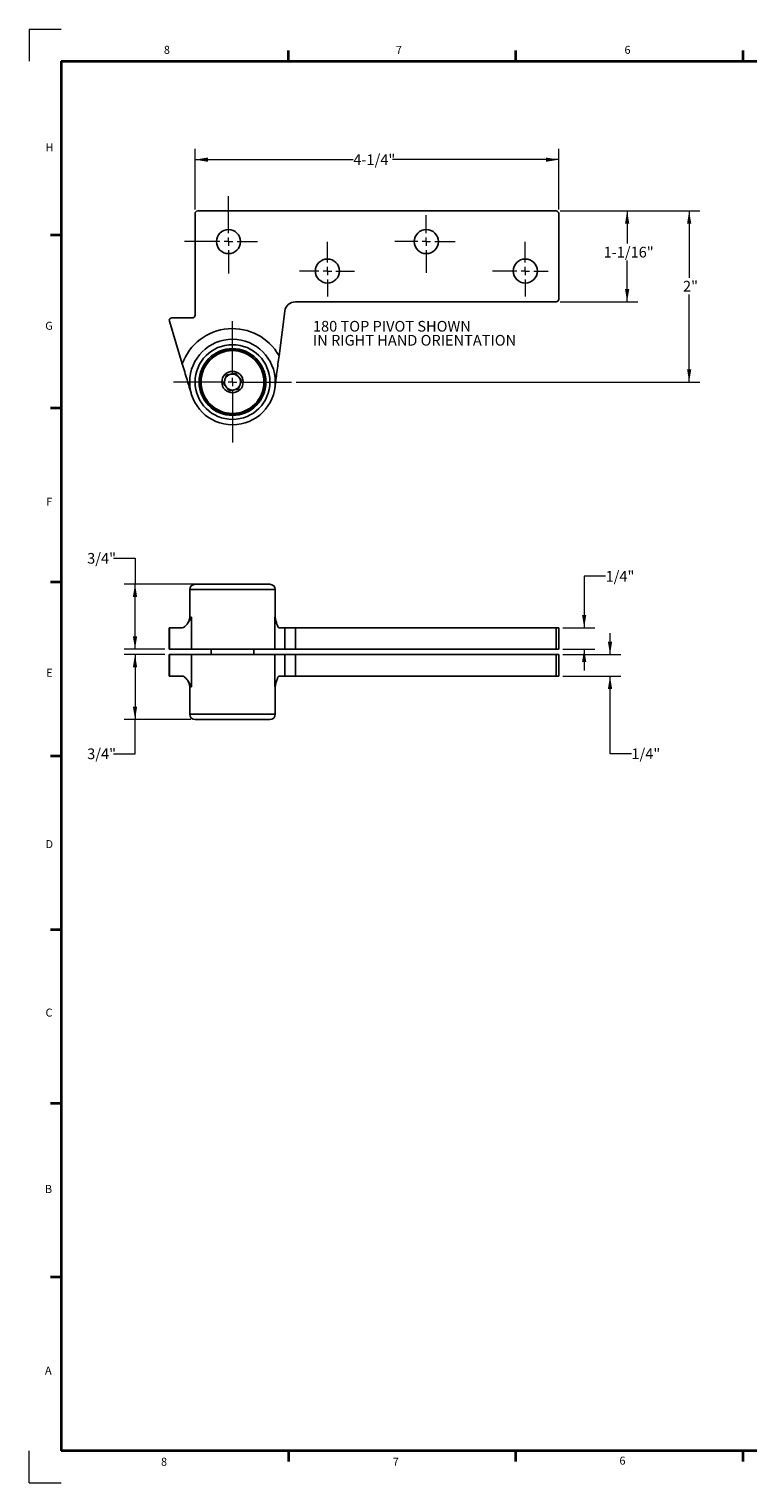
# Model space of a CAD drawing. Units: inches. Extents: x 0 to 22, y 0 to 17.
# Drawn here: x 0 to 8.4, y 0 to 17 of the extents above; entities that cross this region are included whole.
import ezdxf

# ---------------------------------------------------------------- set-up
doc = ezdxf.new("R2010")
doc.units = ezdxf.units.IN
doc.header["$MEASUREMENT"] = 0
doc.layers.add('FORMAT', color=7, linetype='Continuous')
doc.styles.add('SLDTEXTSTYLE0', font='TXT', dxfattribs={"width": 0.75})
doc.dimstyles.new('SLDDIMSTYLE0', dxfattribs={"dimtxt": 0.125, "dimasz": 0.15, "dimexe": 0, "dimexo": 0.0625, "dimgap": 0.03125, "dimtad": 0, "dimtih": 1, "dimtoh": 1, "dimdec": 6, "dimrnd": 1e-09, "dimzin": 12, "dimdsep": 46, "dimlunit": 5, "dimtxsty": 'SLDTEXTSTYLE0', "dimsah": 1, "dimcen": 0.09, "dimadec": 0, "dimazin": 3, "dimtfac": 1, "dimtdec": 3, "dimtofl": 0, "dimtmove": 0, "dimatfit": 3, "dimfxl": 1, "dimfrac": 2, "dimtolj": 1, "dimtzin": 12, "dimarcsym": 0})
doc.dimstyles.new('SLDDIMSTYLE1', dxfattribs={"dimtxt": 0.125, "dimasz": 0.15, "dimexe": 0, "dimexo": 0.0625, "dimgap": 0.03125, "dimtad": 0, "dimtih": 1, "dimtoh": 1, "dimdec": 3, "dimrnd": 1e-09, "dimzin": 12, "dimdsep": 46, "dimlunit": 5, "dimtxsty": 'SLDTEXTSTYLE0', "dimsah": 1, "dimcen": 0.09, "dimadec": 0, "dimazin": 3, "dimtfac": 1, "dimtdec": 3, "dimtofl": 0, "dimtmove": 0, "dimatfit": 3, "dimfxl": 1, "dimfrac": 2, "dimtolj": 1, "dimtzin": 12, "dimarcsym": 0})
doc.dimstyles.new('SLDDIMSTYLE2', dxfattribs={"dimtxt": 0.125, "dimasz": 0.15, "dimexe": 0, "dimexo": 0.0625, "dimgap": 0.03125, "dimtad": 0, "dimtih": 1, "dimtoh": 1, "dimdec": 6, "dimrnd": 1e-09, "dimzin": 12, "dimdsep": 46, "dimlunit": 5, "dimtxsty": 'SLDTEXTSTYLE0', "dimsah": 1, "dimcen": 0.09, "dimadec": 0, "dimazin": 3, "dimtfac": 1, "dimtdec": 3, "dimtmove": 0, "dimatfit": 0, "dimfxl": 1, "dimfrac": 2, "dimtolj": 1, "dimtzin": 12, "dimarcsym": 0})

# ---------------------------------------------------------------- blocks, each defined once
blk = doc.blocks.new('_D')
at = {"color": 7, "linetype": 'Continuous', "lineweight": 18, "transparency": 16777216}
for p, q in [((1.939, 14.892), (1.939, 15.598)), ((1.939, 15.473), (3.789, 15.473)), ((6.189, 15.473), (4.245, 15.473)), ((6.189, 14.892), (6.189, 15.598))]:
    blk.add_line(p, q, dxfattribs=at)
for points in [[(1.939, 15.473), (2.089, 15.448), (2.089, 15.498)], [(6.189, 15.473), (6.039, 15.498), (6.039, 15.448)]]:
    blk.add_solid(points, dxfattribs=at)
at = {"color": 7, "linetype": 'Continuous', "lineweight": 18, "transparency": 16777216, "insert": (3.789, 15.535), "char_height": 0.125, "attachment_point": 1, "style": 'SLDTEXTSTYLE0'}
blk.add_mtext('4-1/4"', dxfattribs=at)
blk = doc.blocks.new('_D_1')
at = {"color": 7, "linetype": 'Continuous', "lineweight": 18, "transparency": 16777216}
for p, q in [((6.208, 14.873), (7.114, 14.873)), ((6.989, 14.873), (6.989, 14.491)), ((6.989, 13.811), (6.989, 14.293)), ((6.208, 13.811), (7.114, 13.811))]:
    blk.add_line(p, q, dxfattribs=at)
for points in [[(6.989, 14.873), (6.964, 14.723), (7.014, 14.723)], [(6.989, 13.811), (7.014, 13.961), (6.964, 13.961)]]:
    blk.add_solid(points, dxfattribs=at)
at = {"color": 7, "linetype": 'Continuous', "lineweight": 18, "transparency": 16777216, "insert": (6.714, 14.454), "char_height": 0.125, "attachment_point": 1, "style": 'SLDTEXTSTYLE0'}
blk.add_mtext('1-1/16"', dxfattribs=at)
blk = doc.blocks.new('_D_2')
at = {"color": 7, "linetype": 'Continuous', "lineweight": 18, "transparency": 16777216}
for p, q in [((6.208, 14.873), (7.839, 14.873)), ((7.714, 14.873), (7.714, 14.093)), ((7.714, 12.873), (7.714, 13.895)), ((3.123, 12.873), (7.839, 12.873))]:
    blk.add_line(p, q, dxfattribs=at)
for points in [[(7.714, 14.873), (7.689, 14.723), (7.739, 14.723)], [(7.714, 12.873), (7.739, 13.023), (7.689, 13.023)]]:
    blk.add_solid(points, dxfattribs=at)
at = {"color": 7, "linetype": 'Continuous', "lineweight": 18, "transparency": 16777216, "insert": (7.642, 14.056), "char_height": 0.125, "attachment_point": 1, "style": 'SLDTEXTSTYLE0'}
blk.add_mtext('2"', dxfattribs=at)
blk = doc.blocks.new('SW_NOTE_10')
at = {"color": 0, "linetype": 'Continuous', "lineweight": 0, "char_height": 0.125, "attachment_point": 1, "style": 'SLDTEXTSTYLE0'}
for s, insert in [('180 TOP PIVOT SHOWN', (0, 0.161)), ('IN RIGHT HAND ORIENTATION', (0, -0.003))]:
    blk.add_mtext(s, dxfattribs=dict(at, insert=insert))
blk = doc.blocks.new('SW_CENTERMARKSYMBOL_0')
at = {"color": 0, "linetype": 'Continuous', "lineweight": 0}
for p, q in [((0, 0.1), (0, 0.531)), ((-0.1, 0), (-0.515, 0)), ((0, 0), (-0.05, 0)), ((0, 0), (0, 0.05)), ((0, 0), (0, -0.05)), ((0, 0), (0.05, 0)), ((0.1, 0), (0.338, 0)), ((0, -0.1), (0, -0.371))]:
    blk.add_line(p, q, dxfattribs=at)
blk = doc.blocks.new('SW_CENTERMARKSYMBOL_1')
at = {"color": 0, "linetype": 'Continuous', "lineweight": 0}
for p, q in [((0, 0.1), (0, 0.343)), ((-0.1, 0), (-0.325, 0)), ((0, 0), (-0.05, 0)), ((0, 0), (0, 0.05)), ((0, 0), (0, -0.05)), ((0, 0), (0.05, 0)), ((0.1, 0), (0.316, 0)), ((0, -0.1), (0, -0.298))]:
    blk.add_line(p, q, dxfattribs=at)
blk = doc.blocks.new('SW_CENTERMARKSYMBOL_2')
at = {"color": 0, "linetype": 'Continuous', "lineweight": 0}
for p, q in [((0, 0.1), (0, 0.309)), ((-0.1, 0), (-0.367, 0)), ((0, 0), (-0.05, 0)), ((0, 0), (0, 0.05)), ((0, 0), (0, -0.05)), ((0, 0), (0.05, 0)), ((0.1, 0), (0.338, 0)), ((0, -0.1), (0, -0.366))]:
    blk.add_line(p, q, dxfattribs=at)
blk = doc.blocks.new('SW_CENTERMARKSYMBOL_3')
at = {"color": 0, "linetype": 'Continuous', "lineweight": 0}
for p, q in [((0, 0.1), (0, 0.343)), ((-0.1, 0), (-0.385, 0)), ((0, 0), (-0.05, 0)), ((0, 0), (0, 0.05)), ((0, 0), (0, -0.05)), ((0, 0), (0.05, 0)), ((0.1, 0), (0.266, 0)), ((0, -0.1), (0, -0.298))]:
    blk.add_line(p, q, dxfattribs=at)
blk = doc.blocks.new('SW_CENTERMARKSYMBOL_4')
at = {"color": 0, "linetype": 'Continuous', "lineweight": 0}
for p, q in [((0, 0.1), (0, 0.711)), ((-0.1, 0), (-0.69, 0)), ((0, 0), (-0.05, 0)), ((0, 0), (0, 0.05)), ((0, 0), (0, -0.05)), ((0, 0), (0.05, 0)), ((0.1, 0), (0.689, 0)), ((0, -0.1), (0, -0.707))]:
    blk.add_line(p, q, dxfattribs=at)
blk = doc.blocks.new('_D_3')
at = {"color": 7, "linetype": 'Continuous', "lineweight": 18, "transparency": 16777216}
for p, q in [((6.737, 10.602), (6.487, 10.602)), ((6.487, 10.602), (6.487, 10)), ((6.239, 10), (6.612, 10)), ((6.239, 9.748), (6.612, 9.748)), ((6.487, 9.748), (6.487, 9.498))]:
    blk.add_line(p, q, dxfattribs=at)
for points in [[(6.487, 10), (6.512, 10.15), (6.462, 10.15)], [(6.487, 9.748), (6.462, 9.598), (6.512, 9.598)]]:
    blk.add_solid(points, dxfattribs=at)
at = {"color": 7, "linetype": 'Continuous', "lineweight": 18, "transparency": 16777216, "insert": (6.737, 10.664), "char_height": 0.125, "attachment_point": 1, "style": 'SLDTEXTSTYLE0'}
blk.add_mtext('1/4"', dxfattribs=at)
blk = doc.blocks.new('_D_4')
at = {"color": 7, "linetype": 'Continuous', "lineweight": 18, "transparency": 16777216}
for p, q in [((6.789, 9.686), (6.789, 9.936)), ((6.239, 9.686), (6.914, 9.686)), ((6.239, 9.434), (6.914, 9.434)), ((6.789, 8.526), (6.789, 9.434)), ((7.039, 8.526), (6.789, 8.526))]:
    blk.add_line(p, q, dxfattribs=at)
for points in [[(6.789, 9.686), (6.814, 9.836), (6.764, 9.836)], [(6.789, 9.434), (6.764, 9.284), (6.814, 9.284)]]:
    blk.add_solid(points, dxfattribs=at)
at = {"color": 7, "linetype": 'Continuous', "lineweight": 18, "transparency": 16777216, "insert": (7.039, 8.588), "char_height": 0.125, "attachment_point": 1, "style": 'SLDTEXTSTYLE0'}
blk.add_mtext('1/4"', dxfattribs=at)
blk = doc.blocks.new('_D_5')
at = {"color": 7, "linetype": 'Continuous', "lineweight": 18, "transparency": 16777216}
for p, q in [((0.988, 10.812), (1.238, 10.812)), ((1.238, 10.812), (1.238, 10.508)), ((1.96, 10.508), (1.113, 10.508)), ((1.238, 9.748), (1.238, 10.508)), ((1.588, 9.748), (1.113, 9.748))]:
    blk.add_line(p, q, dxfattribs=at)
for points in [[(1.238, 10.508), (1.213, 10.358), (1.263, 10.358)], [(1.238, 9.748), (1.263, 9.898), (1.213, 9.898)]]:
    blk.add_solid(points, dxfattribs=at)
at = {"color": 7, "linetype": 'Continuous', "lineweight": 18, "transparency": 16777216, "insert": (0.679, 10.874), "char_height": 0.125, "attachment_point": 1, "style": 'SLDTEXTSTYLE0'}
blk.add_mtext('3/4"', dxfattribs=at)
blk = doc.blocks.new('_D_6')
at = {"color": 7, "linetype": 'Continuous', "lineweight": 18, "transparency": 16777216}
for p, q in [((1.588, 9.686), (1.113, 9.686)), ((1.238, 9.686), (1.238, 8.926)), ((1.89, 8.926), (1.113, 8.926)), ((1.238, 8.526), (1.238, 8.926)), ((0.988, 8.526), (1.238, 8.526))]:
    blk.add_line(p, q, dxfattribs=at)
for points in [[(1.238, 9.686), (1.213, 9.536), (1.263, 9.536)], [(1.238, 8.926), (1.263, 9.076), (1.213, 9.076)]]:
    blk.add_solid(points, dxfattribs=at)
at = {"color": 7, "linetype": 'Continuous', "lineweight": 18, "transparency": 16777216, "insert": (0.679, 8.588), "char_height": 0.125, "attachment_point": 1, "style": 'SLDTEXTSTYLE0'}
blk.add_mtext('3/4"', dxfattribs=at)

msp = doc.modelspace()

# ---------------------------------------------------------------- linework, layer by layer
at = {"color": 7, "linetype": 'Continuous', "lineweight": 18}
for p, q in [((0.0000002, 17), (0.0000002, 16.625)), ((0.0000002, 17), (0.3750002, 17)), ((0.0000002, 0.0000001), (0.0000002, 0.3757628)), ((0.0000002, 0.0000001), (0.3759658, 0.0000001))]:
    msp.add_line(p, q, dxfattribs=at)
at = {"color": 7, "linetype": 'Continuous', "lineweight": 35}
for p, q in [((3.0312451, 16.6249732), (3.0312451, 16.7499732)), ((5.6874535, 16.6249732), (5.6874535, 16.7499732)), ((8.343671, 16.6249732), (8.343671, 16.7499732))]:
    msp.add_line(p, q, dxfattribs=at)
at = {"color": 7, "linetype": 'Continuous', "lineweight": 25}
for p, q in [((1.9390993, 14.841753), (1.9390993, 13.653753)), ((6.1580993, 14.872753), (1.9700993, 14.872753)), ((6.1890993, 13.841753), (6.1890993, 14.841753)), ((3.1120258, 13.810753), (6.1580993, 13.810753)), ((1.9080993, 13.622753), (1.6688975, 13.622753)), ((2.9209238, 13.1807787), (2.9880508, 13.7017278)), ((1.6392323, 13.5827544), (1.7897742, 13.0864685)), ((1.8770993, 10.4452576), (1.8770993, 10.1252576)), ((1.9400993, 10.5082576), (2.8140993, 10.5082576)), ((2.8770993, 10.1252576), (2.8770993, 10.4452576)), ((1.8986278, 10.1252576), (1.8986278, 9.7482576)), ((2.8729993, 10.1252576), (2.8729993, 9.7482576)), ((1.6378975, 10.0002576), (1.6378975, 9.7482576)), ((1.6378975, 10.0002576), (1.6392323, 10.0002576)), ((1.6392323, 10.0002576), (1.6392323, 9.7482576)), ((1.6392323, 10.0002576), (1.7897742, 10.0002576)), ((2.9209238, 10.0002576), (2.9880508, 10.0002576)), ((2.9880508, 10.0002576), (2.9880508, 9.7482576)), ((2.9880508, 10.0002576), (3.1120258, 10.0002576)), ((3.1120258, 10.0002576), (3.1120258, 9.7482576)), ((3.1120258, 10.0002576), (6.1580993, 10.0002576)), ((6.1580993, 9.7482576), (6.1580993, 10.0002576)), ((6.1580993, 10.0002576), (6.1890993, 10.0002576)), ((6.1890993, 10.0002576), (6.1890993, 9.7482576)), ((1.6392323, 9.7482576), (1.6378975, 9.7482576)), ((1.6392323, 9.7482576), (1.8986278, 9.7482576)), ((1.8986278, 9.7482576), (2.8729993, 9.7482576)), ((2.1280993, 9.7482576), (2.1280993, 9.6857576)), ((2.6260993, 9.6857576), (2.6260993, 9.7482576)), ((2.8729993, 9.7482576), (2.9880508, 9.7482576)), ((2.9880508, 9.7482576), (3.1120258, 9.7482576)), ((3.1120258, 9.7482576), (6.1580993, 9.7482576)), ((6.1890993, 9.7482576), (6.1580993, 9.7482576)), ((1.6378975, 9.6857576), (1.6378975, 9.4337576)), ((1.6378975, 9.6857576), (1.6392323, 9.6857576)), ((1.6392323, 9.6857576), (1.6392323, 9.4337576)), ((1.6392323, 9.6857576), (1.8986278, 9.6857576)), ((1.8986278, 9.6857576), (2.8729993, 9.6857576)), ((1.8986278, 9.6857576), (1.8986278, 9.3087576)), ((2.8729993, 9.6857576), (2.8729993, 9.3087576)), ((2.8729993, 9.6857576), (2.9880508, 9.6857576)), ((2.9880508, 9.6857576), (2.9880508, 9.4337576)), ((2.9880508, 9.6857576), (3.1120258, 9.6857576)), ((3.1120258, 9.6857576), (3.1120258, 9.4337576)), ((3.1120258, 9.6857576), (6.1580993, 9.6857576)), ((6.1580993, 9.4337576), (6.1580993, 9.6857576)), ((6.1580993, 9.6857576), (6.1890993, 9.6857576)), ((6.1890993, 9.6857576), (6.1890993, 9.4337576)), ((1.6392323, 9.4337576), (1.6378975, 9.4337576)), ((1.6392323, 9.4337576), (1.7897742, 9.4337576)), ((2.9209238, 9.4337576), (2.9880508, 9.4337576)), ((2.9880508, 9.4337576), (3.1120258, 9.4337576)), ((3.1120258, 9.4337576), (6.1580993, 9.4337576)), ((6.1890993, 9.4337576), (6.1580993, 9.4337576)), ((1.8770993, 9.3087576), (1.8770993, 8.9887576)), ((2.8770993, 8.9887576), (2.8770993, 9.3087576)), ((2.8140993, 8.9257576), (1.9400993, 8.9257576))]:
    msp.add_line(p, q, dxfattribs=at)
at = {"color": 8, "linetype": 'Continuous', "lineweight": 25}
for p, q in [((2.8770993, 10.4452576), (1.8770993, 10.4452576)), ((1.8770993, 10.1252576), (1.8986278, 10.1252576)), ((2.8729993, 10.1252576), (2.8770993, 10.1252576)), ((1.8986278, 9.3087576), (1.8770993, 9.3087576)), ((2.8770993, 9.3087576), (2.8729993, 9.3087576)), ((1.8770993, 8.9887576), (2.8770993, 8.9887576))]:
    msp.add_line(p, q, dxfattribs=at)
at = {"color": 7, "linetype": 'Continuous', "lineweight": 25}
for centre, radius in [((2.3300993, 14.514753), 0.1405), ((4.6420993, 14.514753), 0.1405), ((3.4860993, 14.170753), 0.1405), ((5.7990993, 14.170753), 0.1405), ((2.3770993, 12.872753), 0.5), ((2.3770993, 12.872753), 0.437), ((2.3770993, 12.872753), 0.3905), ((2.3770993, 12.872753), 0.375), ((2.3770993, 12.872753), 0.367), ((2.3770993, 12.872753), 0.125)]:
    msp.add_circle(centre, radius, dxfattribs=at)
for centre, radius, start, end in [((1.9700993, 14.841753), 0.031, 90, 180), ((6.1580993, 14.841753), 0.031, 0, 90), ((3.1120258, 13.685753), 0.125, 90, 172.65759967), ((6.1580993, 13.841753), 0.031, 270, 0), ((1.6688975, 13.591753), 0.031, 90, 196.8744943), ((1.9080993, 13.653753), 0.031, 270, 0), ((2.3770993, 12.872753), 0.625, 29.52749732, 160.00459665), ((2.3770993, 12.872753), 0.09375, 101.16040366, 161.16040366), ((2.3770993, 12.872753), 0.09375, 41.16040366, 101.16040366), ((2.3770993, 12.872753), 0.09375, 341.16040366, 41.16040366), ((2.3770993, 12.872753), 0.09375, 161.16040366, 221.16040366), ((2.3770993, 12.872753), 0.09375, 221.16040366, 281.16040366), ((2.3770993, 12.872753), 0.09375, 281.16040366, 341.16040366), ((1.9400993, 10.4452576), 0.063, 90, 180), ((2.8140993, 10.4452576), 0.063, 0, 90), ((1.7520993, 10.1252576), 0.125, 325.20037994, 0), ((3.0020993, 10.1252576), 0.125, 180, 194.50819338), ((1.7520993, 9.3087576), 0.125, 0, 34.82602529), ((3.0020993, 9.3087576), 0.125, 165.50283758, 180), ((1.9400993, 8.9887576), 0.063, 180, 270), ((2.8140993, 8.9887576), 0.063, 270, 0)]:
    msp.add_arc(centre, radius, start, end, dxfattribs=at)
for points, knots in [([(2.9209238, 13.1807787), (2.9166291, 13.1474495), (2.9124423, 13.1149572), (2.9041941, 13.0509454), (2.9001187, 13.0193176), (2.8921736, 12.9576583), (2.8882893, 12.9275135), (2.8825242, 12.8827733), (2.880613, 12.8679406), (2.8768007, 12.8383551), (2.8748897, 12.8235242), (2.8729993, 12.8088537)], [0, 0, 0, 0, 0.25, 0.25, 0.5, 0.5, 0.75, 0.75, 0.875, 0.875, 1, 1, 1, 1]), ([(1.7897742, 13.0864685), (1.7995289, 13.0543106), (1.8090386, 13.0229602), (1.8277733, 12.9611982), (1.8370301, 12.9306819), (1.8550762, 12.8711897), (1.8638989, 12.8421044), (1.8769933, 12.7989365), (1.8813345, 12.7846252), (1.8899935, 12.7560794), (1.8943341, 12.7417697), (1.8986278, 12.7276149)], [0, 0, 0, 0, 0.25, 0.25, 0.5, 0.5, 0.75, 0.75, 0.875, 0.875, 1, 1, 1, 1]), ([(2.2708932, 12.8517999), (2.2732867, 12.8588149), (2.2781556, 12.8730847), (2.2853137, 12.8940639), (2.2918581, 12.9132444), (2.2985796, 12.9329441), (2.3030971, 12.9461843), (2.3058503, 12.9542536)], [0, 0, 0, 0, 0.2161849227, 0.4397610521, 0.5934169821, 0.7522082316, 1, 1, 1, 1]), ([(2.3058503, 12.9542536), (2.3131223, 12.9556882), (2.3279147, 12.9586066), (2.3496622, 12.9628971), (2.3695453, 12.9668198), (2.3899665, 12.9708486), (2.4036916, 12.9735564), (2.4120564, 12.9752066)], [0, 0, 0, 0, 0.2161851421, 0.4397615199, 0.5934174044, 0.7522086013, 1, 1, 1, 1]), ([(2.4120564, 12.9752066), (2.4169347, 12.9696264), (2.4268582, 12.958275), (2.4414476, 12.9415864), (2.4547862, 12.9263286), (2.468486, 12.9106576), (2.4776937, 12.9001251), (2.4833053, 12.8937061)], [0, 0, 0, 0, 0.216183326, 0.4397576486, 0.59341391, 0.7522055426, 1, 1, 1, 1]), ([(2.3421422, 12.7702993), (2.3372638, 12.7758796), (2.3273403, 12.787231), (2.3127509, 12.8039195), (2.2994123, 12.8191774), (2.2857125, 12.8348484), (2.2765049, 12.8453809), (2.2708932, 12.8517999)], [0, 0, 0, 0, 0.216183326, 0.4397576486, 0.59341391, 0.7522055426, 1, 1, 1, 1]), ([(2.4483482, 12.7912524), (2.4410762, 12.7898178), (2.4262838, 12.7868994), (2.4045363, 12.7826089), (2.3846532, 12.7786862), (2.364232, 12.7746574), (2.3505069, 12.7719496), (2.3421422, 12.7702993)], [0, 0, 0, 0, 0.2161851421, 0.4397615199, 0.5934174044, 0.7522086013, 1, 1, 1, 1]), ([(2.4833053, 12.8937061), (2.4809118, 12.8866911), (2.4760429, 12.8724213), (2.4688848, 12.8514421), (2.4623404, 12.8322615), (2.4556189, 12.8125619), (2.4511014, 12.7993217), (2.4483482, 12.7912524)], [0, 0, 0, 0, 0.2161849227, 0.4397610521, 0.5934169821, 0.7522082316, 1, 1, 1, 1]), ([(1.7897742, 10.0002576), (1.7995289, 10.0002576), (1.8090386, 10.0049553), (1.8277733, 10.0198107), (1.8370301, 10.0301187), (1.8550762, 10.0538128), (1.8638989, 10.0672262), (1.8769933, 10.0884372), (1.8813345, 10.0956923), (1.8899935, 10.1103849), (1.8943341, 10.1178617), (1.8986278, 10.1252576)], [0, 0, 0, 0, 0.25, 0.25, 0.5, 0.5, 0.75, 0.75, 0.875, 0.875, 1, 1, 1, 1]), ([(2.9209238, 10.0002576), (2.9166291, 10.0002576), (2.9124423, 10.0049553), (2.9041941, 10.0198107), (2.9001187, 10.0301187), (2.8921736, 10.0538128), (2.8882893, 10.0672262), (2.8825242, 10.0884372), (2.880613, 10.0956923), (2.8768007, 10.1103849), (2.8748897, 10.1178617), (2.8729993, 10.1252576)], [0, 0, 0, 0, 0.25, 0.25, 0.5, 0.5, 0.75, 0.75, 0.875, 0.875, 1, 1, 1, 1]), ([(1.7897742, 9.4337576), (1.7935341, 9.4333415), (1.801056, 9.4325091), (1.8123273, 9.426483), (1.8235372, 9.4177332), (1.8365029, 9.404431), (1.8510071, 9.3859764), (1.8723386, 9.354031), (1.8880395, 9.3269959), (1.898551, 9.3088899), (1.8986278, 9.3087576)], [0, 0, 0, 0, 0.0974135469, 0.1948804658, 0.2950073695, 0.3951620422, 0.5452616111, 0.6954210276, 0.9977748051, 1, 1, 1, 1]), ([(2.8729993, 9.3087576), (2.8730331, 9.3088899), (2.8776361, 9.3268984), (2.8845322, 9.353876), (2.8939227, 9.3858364), (2.9002914, 9.4042725), (2.9059365, 9.4174526), (2.9108208, 9.426221), (2.9158251, 9.4324352), (2.9192195, 9.4333156), (2.9209238, 9.4337576)], [0, 0, 0, 0, 0.0022252036, 0.3029393809, 0.4536796471, 0.6048393591, 0.7023627899, 0.8002461454, 0.8997057602, 1, 1, 1, 1])]:
    msp.add_open_spline(points, degree=3, knots=knots, dxfattribs=at)
at = {"layer": 'FORMAT', "lineweight": 35}
for p, q in [((0.3749676, 16.6249732), (21.625, 16.6249732)), ((0.3749676, 16.6249732), (0.3749676, 0.375)), ((0.3749676, 14.5917907), (0.2500516, 14.5917907)), ((0.3749676, 12.5660008), (0.2500516, 12.5660008)), ((0.3749676, 10.5313146), (0.2500516, 10.5313146)), ((0.3749676, 8.499894), (0.2500516, 8.499894)), ((0.3750516, 8.1246428), (0.3749676, 8.1246428)), ((0.3749676, 6.4685032), (0.2500516, 6.4685032)), ((0.3749676, 4.437226), (0.2500516, 4.437226)), ((0.3750516, 2.8757501), (0.3749676, 2.8757501)), ((0.3749676, 2.4068751), (0.2500516, 2.4068751)), ((21.625, 0.375), (0.3749676, 0.375)), ((3.0312831, 0.375), (3.0312831, 0.25)), ((5.6859457, 0.375), (5.6859457, 0.25)), ((8.3396924, 0.375), (8.3396924, 0.25))]:
    msp.add_line(p, q, dxfattribs=at)

# ---------------------------------------------------------------- block references
at = {"color": 7, "linetype": 'Continuous', "lineweight": 0}
for name, p in [('SW_CENTERMARKSYMBOL_0', (2.3300993, 14.514753)), ('SW_CENTERMARKSYMBOL_2', (4.6420993, 14.514753)), ('SW_CENTERMARKSYMBOL_1', (3.4860993, 14.170753)), ('SW_CENTERMARKSYMBOL_3', (5.7990993, 14.170753)), ('SW_CENTERMARKSYMBOL_4', (2.3770993, 12.872753)), ('SW_NOTE_10', (3.3172734, 13.4264704))]:
    msp.add_blockref(name, p, dxfattribs=at)

# ---------------------------------------------------------------- texts
at = {"color": 7, "linetype": 'Continuous', "lineweight": 0, "char_height": 0.09375, "attachment_point": 1, "style": 'SLDTEXTSTYLE0'}
for s, insert in [('8', (1.5749657, 16.8037556)), ('7', (4.2865615, 16.8037556)), ('6', (6.9581973, 16.8037556)), ('H', (0.1918422, 15.6628392)), ('G', (0.1889692, 13.5776403)), ('F', (0.2006638, 11.5199436)), ('E', (0.2006638, 9.5210189)), ('D', (0.1918386, 7.5163136)), ('C', (0.1918386, 5.5465104)), ('B', (0.185198, 3.4840232)), ('A', (0.185198, 1.3611045)), ('8', (1.5413197, 0.2944296)), ('7', (4.2499472, 0.2944296)), ('6', (6.8991828, 0.307015))]:
    msp.add_mtext(s, dxfattribs=dict(at, insert=insert))

# ---------------------------------------------------------------- dimensions: what is measured, and where the dimension line sits
at = {"color": 7, "linetype": 'Continuous', "lineweight": 18}
for base, p1, p2, angle, dimstyle, picture, middle in [((6.1890993, 15.472753), (1.9390993, 14.841753), (6.1890993, 14.841753), 0, 'SLDDIMSTYLE0', '_D', (4.0170246, 15.472753)), ((7.7142577, 14.872753), (2.3770993, 12.872753), (6.1580993, 14.872753), 90, 'SLDDIMSTYLE1', '_D_2', (7.7142577, 13.9942295)), ((6.9890993, 13.810753), (6.1580993, 14.872753), (6.1580993, 13.810753), 90, 'SLDDIMSTYLE0', '_D_1', (6.9890993, 14.3922276)), ((1.2378975, 10.5082576), (1.6378975, 9.7482576), (2.0100993, 10.5082576), 90, 'SLDDIMSTYLE0', '_D_5', (1.2378975, 10.8122268)), ((6.486575, 9.7482576), (6.1890993, 10.0002576), (6.1890993, 9.7482576), 90, 'SLDDIMSTYLE2', '_D_3', (6.486575, 10.60231)), ((6.7890993, 9.4337576), (6.1890993, 9.6857576), (6.1890993, 9.4337576), 90, 'SLDDIMSTYLE2', '_D_4', (6.7890993, 8.5257576)), ((1.2378975, 8.9257576), (1.6378975, 9.6857576), (1.9400993, 8.9257576), 90, 'SLDDIMSTYLE0', '_D_6', (1.2378975, 8.5257576))]:
    dim = msp.add_linear_dim(base=base, p1=p1, p2=p2, angle=angle, dimstyle=dimstyle, dxfattribs=at)
    dim.commit()
    dim.dimension.update_dxf_attribs({"geometry": picture, "text_midpoint": middle, "dimtype": 160})

doc.saveas('drawing.dxf')
